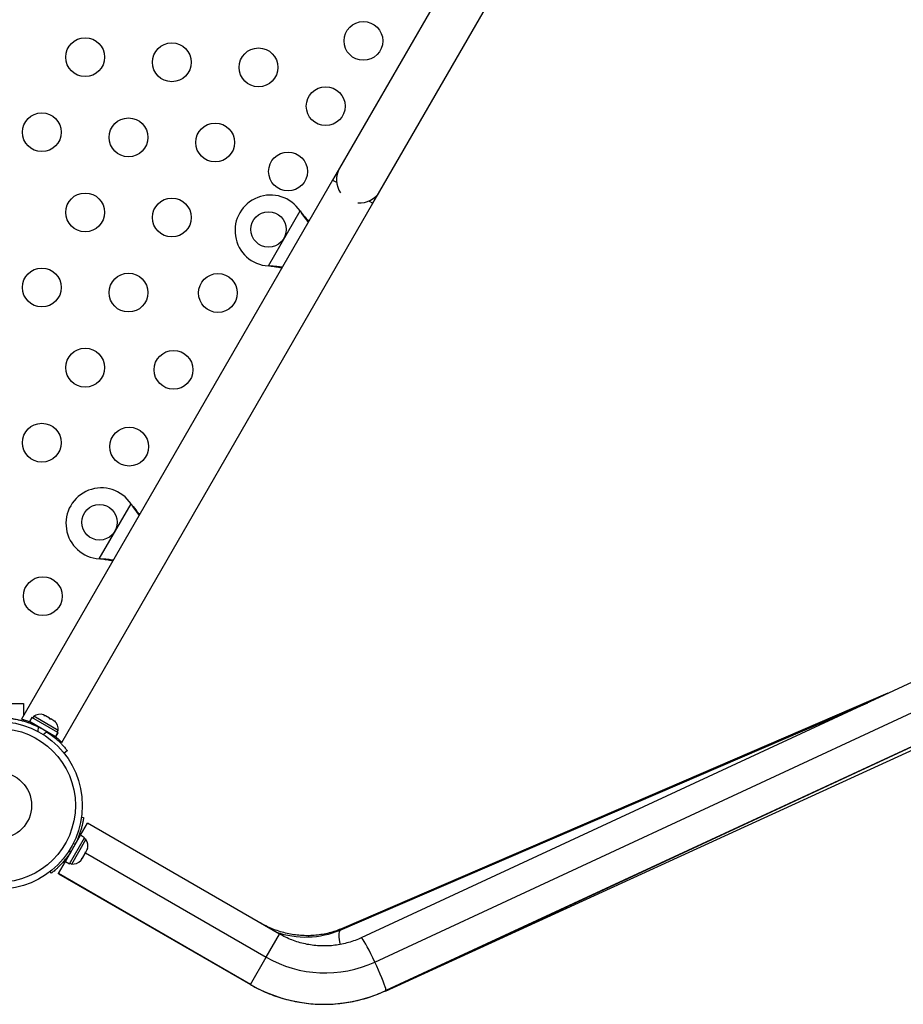
# Model space of a CAD drawing. Extents: x -69 to 854, y -32 to 504.
# Drawn here: x 574 to 594, y 149 to 171 of the extents above; entities that cross this region are included whole.
import ezdxf

# ---------------------------------------------------------------- set-up
doc = ezdxf.new("R2010")
doc.units = 0
doc.header["$LTSCALE"] = 0.125
doc.header["$MEASUREMENT"] = 0
doc.layers.add('CONTOUR', color=7, linetype='CONTINUOUS')

msp = doc.modelspace()

# ---------------------------------------------------------------- linework, layer by layer
at = {"layer": 'CONTOUR'}
for p, q in [((589.05169, 181.48148), (581.30169, 168.05808)), ((582.21102, 167.53308), (589.96102, 180.95648)), ((581.30169, 168.05808), (581.14544, 167.78745)), ((581.14544, 167.78745), (574.12795, 155.6328)), ((581.14544, 167.78745), (581.23476, 167.73588)), ((582.05477, 167.26245), (582.21102, 167.53308)), ((575.03739, 155.108), (582.05477, 167.26245)), ((581.96545, 167.31402), (582.05477, 167.26245)), ((579.69487, 165.84999), (580.41054, 167.08958)), ((580.41054, 167.08958), (580.43025, 167.06379)), ((580.41054, 167.08958), (580.42506, 167.06678)), ((580.42506, 167.06678), (580.43025, 167.06379)), ((579.72705, 165.84582), (579.69487, 165.84999)), ((579.72187, 165.84882), (579.69487, 165.84999)), ((579.72187, 165.84882), (579.72705, 165.84582)), ((575.88237, 159.24654), (576.59804, 160.48613)), ((576.59804, 160.48613), (576.61775, 160.46034)), ((576.59804, 160.48613), (576.61256, 160.46334)), ((576.61256, 160.46334), (576.61775, 160.46034)), ((575.91455, 159.24238), (575.88237, 159.24654)), ((575.90937, 159.24537), (575.88237, 159.24654)), ((575.90937, 159.24537), (575.91455, 159.24238)), ((596.52897, 157.54411), (581.79038, 150.70353)), ((582.09584, 150.15676), (596.83442, 156.99734)), ((582.34399, 149.51074), (597.08257, 156.35132)), ((597.08436, 156.35306), (582.34577, 149.51248)), ((593.66439, 156.21458), (581.34201, 150.90555)), ((582.3343, 149.49808), (596.99691, 156.20706)), ((573.04804, 155.98469), (574.17304, 155.98469)), ((574.17304, 155.98469), (574.17304, 155.7109)), ((581.31293, 150.87791), (593.21043, 156.00388)), ((574.17304, 155.62066), (574.17304, 155.58892)), ((574.36109, 155.66806), (574.30815, 155.57637)), ((574.95083, 155.32757), (574.36109, 155.66806)), ((574.40357, 155.69769), (574.38012, 155.65707)), ((574.95566, 155.37894), (574.40357, 155.69769)), ((574.64981, 155.71787), (574.62813, 155.73039)), ((574.63563, 155.71607), (574.64981, 155.71787)), ((574.67183, 155.70516), (574.63563, 155.71607)), ((574.66593, 155.70857), (574.64981, 155.71787)), ((574.67183, 155.70516), (574.66593, 155.70857)), ((574.75994, 155.65429), (574.67183, 155.70516)), ((574.77763, 155.63409), (574.75994, 155.65429)), ((574.75994, 155.65429), (574.78374, 155.64055)), ((574.79181, 155.63589), (574.77763, 155.63409)), ((574.78374, 155.64055), (574.79181, 155.63589)), ((574.86004, 155.5965), (574.79181, 155.63589)), ((574.29635, 155.54855), (574.31135, 155.57452)), ((574.89789, 155.23588), (574.30815, 155.57637)), ((574.44085, 155.49976), (574.43553, 155.49055)), ((574.50789, 155.45755), (574.49387, 155.35749)), ((574.88759, 155.5706), (574.86004, 155.5965)), ((574.86004, 155.5965), (574.86989, 155.59081)), ((574.86989, 155.59081), (574.88759, 155.5706)), ((574.8717, 155.58976), (574.86989, 155.59081)), ((574.61589, 155.28705), (574.69553, 155.34922)), ((574.76079, 155.30391), (574.76561, 155.31226)), ((574.89789, 155.23588), (574.95083, 155.32757)), ((574.89789, 155.23588), (574.8983, 155.23564)), ((574.95124, 155.32733), (574.8983, 155.23564)), ((574.93221, 155.33832), (574.95566, 155.37894)), ((574.95083, 155.32757), (574.95124, 155.32733)), ((575.16175, 154.92028), (575.08926, 154.86369)), ((575.48225, 153.42437), (575.5293, 153.41778)), ((575.45882, 153.01294), (575.61721, 153.28728)), ((579.94734, 150.78728), (575.61721, 153.28728)), ((575.1181, 152.42279), (575.45882, 153.01294)), ((575.20979, 152.36985), (575.55051, 152.96001)), ((575.55051, 152.96001), (575.45882, 153.01294)), ((575.26139, 152.36543), (575.58014, 152.91752)), ((575.34, 152.8132), (575.29023, 152.82017)), ((575.38221, 152.88025), (575.373, 152.88556)), ((575.58014, 152.91752), (575.53953, 152.94097)), ((575.18636, 152.56031), (575.19471, 152.55549)), ((575.20075, 152.66518), (575.23167, 152.62556)), ((575.48523, 152.48924), (575.50986, 152.51459)), ((575.50205, 152.50107), (575.50495, 152.50608)), ((575.50986, 152.51459), (575.56298, 152.6066)), ((575.56298, 152.6066), (575.57085, 152.63754)), ((575.56298, 152.6066), (575.5752, 152.62776)), ((575.57085, 152.63754), (575.58012, 152.63628)), ((575.57118, 152.62081), (579.64724, 150.26749)), ((575.58012, 152.63628), (575.61102, 152.6898)), ((575.61102, 152.6898), (575.62066, 152.7238)), ((575.61102, 152.6898), (575.61279, 152.69286)), ((575.62066, 152.7238), (575.61279, 152.69286)), ((574.96096, 152.15062), (575.1181, 152.42279)), ((575.1181, 152.42279), (575.20979, 152.36985)), ((575.22078, 152.38888), (575.26139, 152.36543)), ((575.46593, 152.44331), (575.47228, 152.44949)), ((575.47228, 152.44949), (575.4945, 152.48798)), ((575.4945, 152.48798), (575.48523, 152.48924)), ((575.49739, 152.49299), (575.4945, 152.48798)), ((575.50205, 152.50107), (575.49739, 152.49299)), ((574.80273, 152.15934), (574.7735, 152.19678)), ((574.95971, 152.14845), (574.96096, 152.15062)), ((574.95971, 152.14845), (579.28984, 149.64845)), ((579.29109, 149.65062), (574.96096, 152.15062)), ((579.64724, 150.26749), (579.94734, 150.78728)), ((579.29109, 149.65062), (579.64724, 150.26749)), ((579.28984, 149.64845), (579.29109, 149.65062)), ((582.34399, 149.51074), (582.34577, 149.51248))]:
    msp.add_line(p, q, dxfattribs=at)
at = {"layer": 'CONTOUR', "flags": 128}
for points in [[(581.32144, 150.55735), (581.31814, 150.57143), (581.30208, 150.65339), (581.29341, 150.72669), (581.29234, 150.78952), (581.2989, 150.84035), (581.31293, 150.87791)], [(581.31293, 150.87791), (581.33408, 150.90128), (581.34201, 150.90555)], [(582.09584, 150.15676), (582.0519, 150.24917), (582.00834, 150.33809), (581.96624, 150.42132), (581.92661, 150.49681), (581.89045, 150.56271), (581.85864, 150.61739), (581.83197, 150.6595), (581.81108, 150.68802), (581.79651, 150.70223), (581.79039, 150.70353)], [(582.34577, 149.51248), (582.34682, 149.52756), (582.34099, 149.55692), (582.32842, 149.59982), (582.30941, 149.65522), (582.28444, 149.72174), (582.25411, 149.79775), (582.21919, 149.88138), (582.18052, 149.97057), (582.13906, 150.06312), (582.09584, 150.15676)]]:
    msp.add_lwpolyline(points, dxfattribs=at)
at = {"layer": 'CONTOUR'}
for centre, radius in [((581.83856, 170.92355), 0.4375), ((575.5647, 170.55689), 0.4375), ((577.51886, 170.4416), 0.4375), ((579.47302, 170.3263), 0.4375), ((580.98856, 169.4513), 0.4375), ((574.58762, 168.86454), 0.4375), ((576.54178, 168.74924), 0.4375), ((578.49594, 168.63395), 0.4375), ((580.13856, 167.97906), 0.4375), ((575.5647, 167.05689), 0.4375), ((577.51886, 166.9416), 0.4375), ((579.6998, 166.67353), 0.4), ((574.58762, 165.36454), 0.4375), ((576.54178, 165.24924), 0.4375), ((578.55731, 165.24025), 0.4375), ((575.5647, 163.55689), 0.4375), ((577.55731, 163.5082), 0.4375), ((574.58762, 161.86454), 0.4375), ((576.55731, 161.77615), 0.4375), ((575.8873, 160.07009), 0.4), ((574.61054, 158.40424), 0.4375), ((573.61054, 153.68662), 1.89), ((573.61054, 153.68662), 1.73415), ((573.61054, 153.68662), 0.74728)]:
    msp.add_circle(centre, radius, dxfattribs=at)
for centre, radius, start, end in [((581.75635, 167.79558), 0.525, 150, 214.791235), ((579.7431, 166.64853), 0.8, 33.456637, 266.543363), ((581.75635, 167.79558), 0.525, 265.208765, 330), ((575.9306, 160.04509), 0.8, 33.456637, 266.543363), ((574.54858, 155.48927), 0.2539, 71.741076, 124.829342), ((573.63448, 153.72808), 1.9375, 56.794751, 63.205249), ((574.70266, 155.40031), 0.2539, 355.170658, 48.258924), ((573.61054, 153.68662), 1.9375, 326.794751, 333.205249), ((575.37173, 152.77251), 0.2539, 343.75546, 34.829342), ((575.28277, 152.61843), 0.2539, 265.170658, 316.277474), ((580.53225, 152.73072), 2.01057, 250.712091, 292.847836), ((580.97815, 152.56956), 2.65911, 239.966239, 294.855018), ((580.95144, 152.52262), 3.3174, 239.967105, 294.854152)]:
    msp.add_arc(centre, radius, start, end, dxfattribs=at)
for points, knots in [([(580.42506, 167.06678), (580.45307, 167.02386), (580.50708, 166.94109), (580.56627, 166.86856), (580.59475, 166.83364)], [0, 0, 0, 0, 0.51863327, 1, 1, 1, 1]), ([(580.43025, 167.06379), (580.46819, 167.01472), (580.52557, 166.94053), (580.58584, 166.87557), (580.60626, 166.85356)], [0, 0, 0, 0, 0.66122927, 1, 1, 1, 1]), ([(580.0089, 165.81891), (579.96875, 165.82507), (579.87634, 165.83925), (579.77766, 165.84536), (579.72187, 165.84882)], [0, 0, 0, 0, 0.43455765, 1, 1, 1, 1]), ([(579.99774, 165.79957), (579.99224, 165.80082), (579.94921, 165.8106), (579.85858, 165.82623), (579.77268, 165.83902), (579.72705, 165.84582)], [0, 0, 0, 0, 0.06420179, 0.50288868, 1, 1, 1, 1]), ([(576.61256, 160.46334), (576.64057, 160.42041), (576.69458, 160.33765), (576.75377, 160.26511), (576.78225, 160.23019)], [0, 0, 0, 0, 0.51863327, 1, 1, 1, 1]), ([(576.61775, 160.46034), (576.65569, 160.41128), (576.71307, 160.33708), (576.77334, 160.27213), (576.79376, 160.25012)], [0, 0, 0, 0, 0.66122927, 1, 1, 1, 1]), ([(576.1964, 159.21546), (576.15625, 159.22162), (576.06384, 159.2358), (575.96516, 159.24192), (575.90937, 159.24537)], [0, 0, 0, 0, 0.43455765, 1, 1, 1, 1]), ([(576.18524, 159.19613), (576.17974, 159.19738), (576.13671, 159.20716), (576.04608, 159.22278), (575.96018, 159.23558), (575.91455, 159.24238)], [0, 0, 0, 0, 0.064201793, 0.502888682, 1, 1, 1, 1]), ([(573.90331, 155.64684), (573.90496, 155.64661), (573.90831, 155.64615), (573.93522, 155.64221), (573.9777, 155.63516), (574.03511, 155.62409), (574.10611, 155.60784), (574.18658, 155.58598), (574.27499, 155.55739), (574.38277, 155.51717), (574.46109, 155.47985), (574.50789, 155.45755)], [0, 0, 0, 0, 0.1046308, 0.21229052, 0.31692305, 0.42461393, 0.52873339, 0.6359768, 0.73828824, 0.84359296, 1, 1, 1, 1]), ([(574.12795, 155.6328), (574.1293, 155.63246), (574.13205, 155.63176), (574.15408, 155.62601), (574.18832, 155.61659), (574.23517, 155.60231), (574.27626, 155.58921), (574.30333, 155.57904), (574.30856, 155.57708)], [0, 0, 0, 0, 0.18778832, 0.38115536, 0.56890758, 0.76187224, 0.954, 1, 1, 1, 1]), ([(574.69553, 155.34922), (574.7245, 155.32957), (574.78242, 155.29029), (574.86331, 155.22711), (574.93679, 155.16358), (575.00081, 155.10263), (575.05404, 155.0473), (575.09693, 154.99938), (575.12893, 154.96145), (575.15551, 154.92837), (575.15939, 154.92334), (575.16175, 154.92028)], [0, 0, 0, 0, 0.10582577, 0.211617433, 0.317609301, 0.42359785, 0.526790603, 0.629992747, 0.734229797, 0.838470921, 1, 1, 1, 1]), ([(574.89871, 155.23635), (574.90339, 155.23249), (574.92615, 155.21375), (574.95881, 155.18401), (574.99505, 155.15005), (575.02035, 155.12502), (575.03511, 155.11003), (575.03618, 155.10892), (575.03666, 155.10842)], [0, 0, 0, 0, 0.05011983, 0.24365355, 0.44271584, 0.63728385, 0.83784369, 1, 1, 1, 1]), ([(575.5293, 153.41778), (575.52907, 153.41613), (575.52861, 153.41278), (575.52466, 153.38587), (575.51761, 153.34339), (575.50655, 153.28598), (575.4903, 153.21499), (575.46844, 153.13451), (575.43985, 153.04611), (575.39962, 152.93833), (575.3623, 152.86001), (575.34, 152.8132)], [0, 0, 0, 0, 0.1046308, 0.21229052, 0.31692305, 0.42461393, 0.52873339, 0.6359768, 0.73828824, 0.84359296, 1, 1, 1, 1]), ([(575.23167, 152.62556), (575.21203, 152.5966), (575.17275, 152.53867), (575.10956, 152.45778), (575.04603, 152.3843), (574.98508, 152.32029), (574.92975, 152.26705), (574.88184, 152.22416), (574.84391, 152.19216), (574.81082, 152.16559), (574.80579, 152.1617), (574.80273, 152.15934)], [0, 0, 0, 0, 0.10582577, 0.211617433, 0.317609301, 0.42359785, 0.526790603, 0.629992747, 0.734229797, 0.838470921, 1, 1, 1, 1]), ([(581.34201, 150.90555), (581.32117, 150.89684), (581.25471, 150.86908), (581.13877, 150.8297), (580.99302, 150.79216), (580.8438, 150.76608), (580.69218, 150.75144), (580.53905, 150.74834), (580.38537, 150.75679), (580.23205, 150.77671), (580.08004, 150.808), (579.93023, 150.85038), (579.78367, 150.90382), (579.64431, 150.96555), (579.5565, 151.014), (579.51433, 151.03728)], [0, 0, 0, 0, 0.03731148, 0.11901885, 0.20054837, 0.28182929, 0.36288265, 0.44373235, 0.52440336, 0.6049206, 0.68530819, 0.76558909, 0.84578496, 0.92591631, 1, 1, 1, 1]), ([(581.79038, 150.70353), (581.7686, 150.69371), (581.69909, 150.66237), (581.57835, 150.61745), (581.42717, 150.57383), (581.2729, 150.54239), (581.1166, 150.52315), (580.95921, 150.51627), (580.80173, 150.52178), (580.64513, 150.53963), (580.49039, 150.56975), (580.33843, 150.61187), (580.19033, 150.66595), (580.05976, 150.72486), (579.98058, 150.76882), (579.94734, 150.78728)], [0, 0, 0, 0, 0.03748562, 0.11964181, 0.20180343, 0.283949, 0.36607843, 0.44819205, 0.53029057, 0.61237506, 0.69444691, 0.7765078, 0.85855968, 0.94060467, 1, 1, 1, 1]), ([(579.28984, 149.64845), (579.32445, 149.62896), (579.41805, 149.57626), (579.57548, 149.49931), (579.76286, 149.4208), (579.95476, 149.35404), (580.15034, 149.29908), (580.3489, 149.2562), (580.54968, 149.22552), (580.75194, 149.20718), (580.95491, 149.20125), (581.15782, 149.20773), (581.35993, 149.22661), (581.56046, 149.25782), (581.75866, 149.30124), (581.9538, 149.3567), (582.14174, 149.42285), (582.2708, 149.47698), (582.33644, 149.50726), (582.34399, 149.51074)], [0, 0, 0, 0, 0.03748597, 0.1013591, 0.16523889, 0.22911837, 0.29299709, 0.35687464, 0.42075062, 0.48462466, 0.5484964, 0.61236553, 0.67623175, 0.74009485, 0.80395462, 0.86781091, 0.93166365, 0.99214774, 1, 1, 1, 1])]:
    msp.add_open_spline(points, degree=3, knots=knots, dxfattribs=at)

doc.saveas('drawing.dxf')
